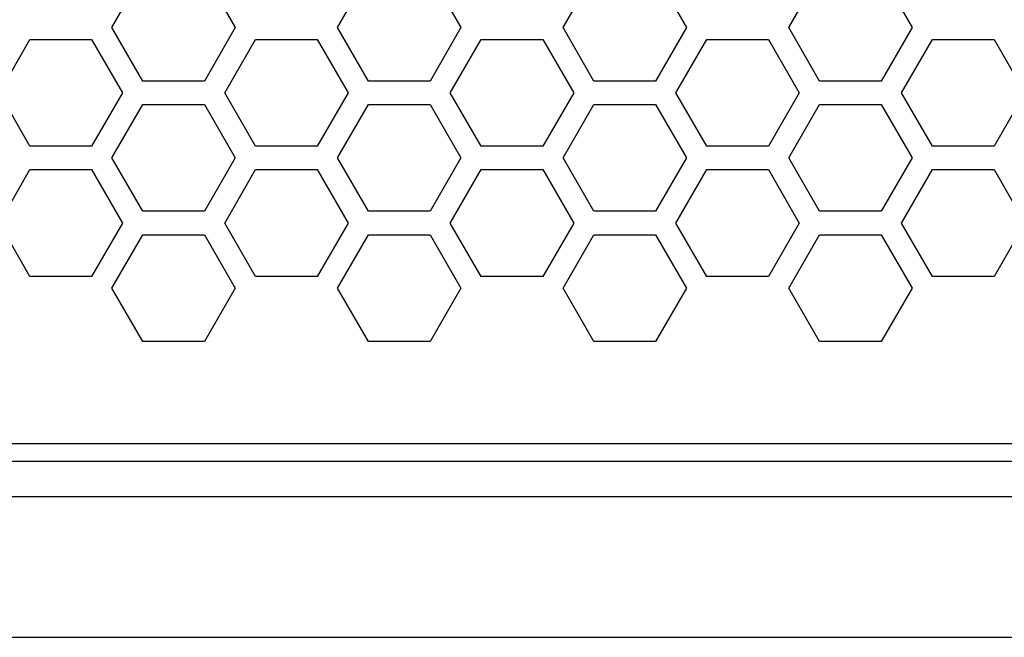
# Model space of a CAD drawing. Units: millimetres. Extents: x 9548 to 12518, y 80 to 2180.
# Drawn here: x 10624 to 10708, y 756 to 809 of the extents above; entities that cross this region are included whole.
import ezdxf

# ---------------------------------------------------------------- set-up
doc = ezdxf.new("R2010")
doc.units = ezdxf.units.MM
doc.header["$LTSCALE"] = 10
doc.layers.get('0').update_dxf_attribs({"linetype": 'CONTINUOUS'})

msp = doc.modelspace()

# ---------------------------------------------------------------- linework, layer by layer
at = {"color": 7, "linetype": 'Continuous'}
for p, q in [((10631.479, 808.007), (10634.106, 812.557)), ((10639.36, 812.557), (10641.987, 808.007)), ((10650.705, 808.007), (10653.332, 812.557)), ((10658.586, 812.557), (10661.213, 808.007)), ((10669.931, 808.007), (10672.558, 812.557)), ((10677.812, 812.557), (10680.439, 808.007)), ((10689.157, 808.007), (10691.784, 812.557)), ((10697.038, 812.557), (10699.665, 808.007)), ((10634.106, 803.457), (10631.479, 808.007)), ((10641.987, 808.007), (10639.36, 803.457)), ((10653.332, 803.457), (10650.705, 808.007)), ((10661.213, 808.007), (10658.586, 803.457)), ((10672.558, 803.457), (10669.931, 808.007)), ((10680.439, 808.007), (10677.812, 803.457)), ((10691.784, 803.457), (10689.157, 808.007)), ((10699.665, 808.007), (10697.038, 803.457)), ((10621.867, 802.457), (10624.493, 807.007)), ((10624.493, 807.007), (10629.747, 807.007)), ((10629.747, 807.007), (10632.374, 802.457)), ((10641.092, 802.457), (10643.719, 807.007)), ((10643.719, 807.007), (10648.973, 807.007)), ((10648.973, 807.007), (10651.6, 802.457)), ((10660.318, 802.457), (10662.945, 807.007)), ((10662.945, 807.007), (10668.199, 807.007)), ((10668.199, 807.007), (10670.826, 802.457)), ((10679.544, 802.457), (10682.171, 807.007)), ((10682.171, 807.007), (10687.425, 807.007)), ((10687.425, 807.007), (10690.052, 802.457)), ((10698.77, 802.457), (10701.397, 807.007)), ((10701.397, 807.007), (10706.651, 807.007)), ((10706.651, 807.007), (10709.277, 802.457)), ((10639.36, 803.457), (10634.106, 803.457)), ((10658.586, 803.457), (10653.332, 803.457)), ((10677.812, 803.457), (10672.558, 803.457)), ((10697.038, 803.457), (10691.784, 803.457)), ((10624.493, 797.907), (10621.867, 802.457)), ((10632.374, 802.457), (10629.747, 797.907)), ((10643.719, 797.907), (10641.092, 802.457)), ((10651.6, 802.457), (10648.973, 797.907)), ((10662.945, 797.907), (10660.318, 802.457)), ((10670.826, 802.457), (10668.199, 797.907)), ((10682.171, 797.907), (10679.544, 802.457)), ((10690.052, 802.457), (10687.425, 797.907)), ((10701.397, 797.907), (10698.77, 802.457)), ((10709.277, 802.457), (10706.651, 797.907)), ((10631.479, 796.907), (10634.106, 801.457)), ((10634.106, 801.457), (10639.36, 801.457)), ((10639.36, 801.457), (10641.987, 796.907)), ((10650.705, 796.907), (10653.332, 801.457)), ((10653.332, 801.457), (10658.586, 801.457)), ((10658.586, 801.457), (10661.213, 796.907)), ((10669.931, 796.907), (10672.558, 801.457)), ((10672.558, 801.457), (10677.812, 801.457)), ((10677.812, 801.457), (10680.439, 796.907)), ((10689.157, 796.907), (10691.784, 801.457)), ((10691.784, 801.457), (10697.038, 801.457)), ((10697.038, 801.457), (10699.665, 796.907)), ((10629.747, 797.907), (10624.493, 797.907)), ((10648.973, 797.907), (10643.719, 797.907)), ((10668.199, 797.907), (10662.945, 797.907)), ((10687.425, 797.907), (10682.171, 797.907)), ((10706.651, 797.907), (10701.397, 797.907)), ((10634.106, 792.357), (10631.479, 796.907)), ((10641.987, 796.907), (10639.36, 792.357)), ((10653.332, 792.357), (10650.705, 796.907)), ((10661.213, 796.907), (10658.586, 792.357)), ((10672.558, 792.357), (10669.931, 796.907)), ((10680.439, 796.907), (10677.812, 792.357)), ((10691.784, 792.357), (10689.157, 796.907)), ((10699.665, 796.907), (10697.038, 792.357)), ((10621.867, 791.357), (10624.493, 795.907)), ((10624.493, 795.907), (10629.747, 795.907)), ((10629.747, 795.907), (10632.374, 791.357)), ((10641.092, 791.357), (10643.719, 795.907)), ((10643.719, 795.907), (10648.973, 795.907)), ((10648.973, 795.907), (10651.6, 791.357)), ((10660.318, 791.357), (10662.945, 795.907)), ((10662.945, 795.907), (10668.199, 795.907)), ((10668.199, 795.907), (10670.826, 791.357)), ((10679.544, 791.357), (10682.171, 795.907)), ((10682.171, 795.907), (10687.425, 795.907)), ((10687.425, 795.907), (10690.052, 791.357)), ((10698.77, 791.357), (10701.397, 795.907)), ((10701.397, 795.907), (10706.651, 795.907)), ((10706.651, 795.907), (10709.277, 791.357)), ((10639.36, 792.357), (10634.106, 792.357)), ((10658.586, 792.357), (10653.332, 792.357)), ((10677.812, 792.357), (10672.558, 792.357)), ((10697.038, 792.357), (10691.784, 792.357)), ((10624.493, 786.807), (10621.867, 791.357)), ((10632.374, 791.357), (10629.747, 786.807)), ((10643.719, 786.807), (10641.092, 791.357)), ((10651.6, 791.357), (10648.973, 786.807)), ((10662.945, 786.807), (10660.318, 791.357)), ((10670.826, 791.357), (10668.199, 786.807)), ((10682.171, 786.807), (10679.544, 791.357)), ((10690.052, 791.357), (10687.425, 786.807)), ((10701.397, 786.807), (10698.77, 791.357)), ((10709.277, 791.357), (10706.651, 786.807)), ((10631.479, 785.807), (10634.106, 790.357)), ((10634.106, 790.357), (10639.36, 790.357)), ((10639.36, 790.357), (10641.987, 785.807)), ((10650.705, 785.807), (10653.332, 790.357)), ((10653.332, 790.357), (10658.586, 790.357)), ((10658.586, 790.357), (10661.213, 785.807)), ((10669.931, 785.807), (10672.558, 790.357)), ((10672.558, 790.357), (10677.812, 790.357)), ((10677.812, 790.357), (10680.439, 785.807)), ((10689.157, 785.807), (10691.784, 790.357)), ((10691.784, 790.357), (10697.038, 790.357)), ((10697.038, 790.357), (10699.665, 785.807)), ((10629.747, 786.807), (10624.493, 786.807)), ((10648.973, 786.807), (10643.719, 786.807)), ((10668.199, 786.807), (10662.945, 786.807)), ((10687.425, 786.807), (10682.171, 786.807)), ((10706.651, 786.807), (10701.397, 786.807)), ((10634.106, 781.257), (10631.479, 785.807)), ((10641.987, 785.807), (10639.36, 781.257)), ((10653.332, 781.257), (10650.705, 785.807)), ((10661.213, 785.807), (10658.586, 781.257)), ((10672.558, 781.257), (10669.931, 785.807)), ((10680.439, 785.807), (10677.812, 781.257)), ((10691.784, 781.257), (10689.157, 785.807)), ((10699.665, 785.807), (10697.038, 781.257)), ((10639.36, 781.257), (10634.106, 781.257)), ((10658.586, 781.257), (10653.332, 781.257)), ((10677.812, 781.257), (10672.558, 781.257)), ((10697.038, 781.257), (10691.784, 781.257)), ((10478.186, 772.557), (10872.185, 772.557)), ((10460.185, 771.057), (10890.185, 771.057)), ((10472.185, 756.057), (10878.185, 756.057))]:
    msp.add_line(p, q, dxfattribs=at)
at = {"color": 9, "linetype": 'Continuous'}
msp.add_line((10460.187, 768.057), (10890.184, 768.057), dxfattribs=at)

doc.saveas('drawing.dxf')
